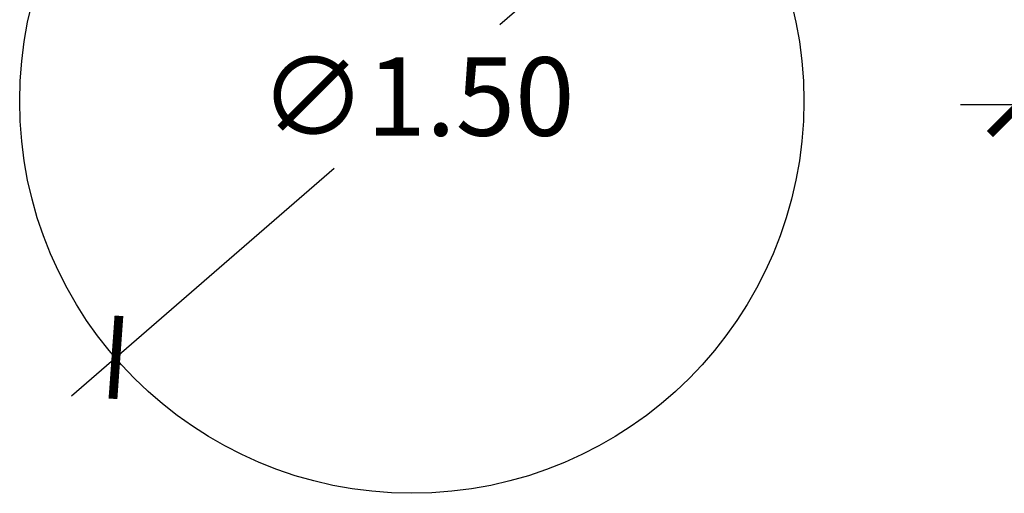
# Model space of a CAD drawing. Units: millimetres. Extents: x 2313.4 to 2324.8, y 1616.8 to 1631.9.
# Drawn here: x 2320.2 to 2322.1, y 1619.5 to 1620.4 of the extents above; entities that cross this region are included whole.
import ezdxf

# ---------------------------------------------------------------- set-up
doc = ezdxf.new("R2010")
doc.units = ezdxf.units.MM
doc.layers.add('Cotas', color=3, linetype='Continuous')
doc.styles.get("Standard").update_dxf_attribs({"font": 'arial.ttf'})
doc.dimstyles.new('1-75', dxfattribs={"dimscale": 0.075, "dimtxt": 2, "dimasz": 1.5, "dimexe": 1.5, "dimexo": 2, "dimgap": 0.75, "dimtad": 0, "dimtih": 1, "dimtoh": 1, "dimzin": 0, "dimdsep": 46, "dimtxsty": 'Standard', "dimblk1": 'ARCHTICK', "dimblk2": 'ARCHTICK', "dimsah": 1, "dimcen": 2.5, "dimdle": 1.5, "dimclrd": 256, "dimclre": 256, "dimclrt": 4, "dimadec": 0, "dimazin": 0, "dimtfac": 1, "dimtmove": 0, "dimatfit": 3, "dimfxl": 0.44, "dimtolj": 1, "dimtzin": 0, "dimarcsym": 0})

# ---------------------------------------------------------------- blocks, each defined once
blk = doc.blocks.new('_ArchTick')
at = {"color": 0, "linetype": 'ByBlock', "const_width": 0.15}
blk.add_lwpolyline([(-0.5, -0.5), (0.5, 0.5)], dxfattribs=at)
blk = doc.blocks.new('*D15')
at = {"layer": 'Cotas', "lineweight": -2, "transparency": 16777216}
for p, q in [((2321.617665224664, 1620.811201709105), (2321.135059626461, 1620.393333311454)), ((2320.315810255684, 1619.683978875619), (2320.818539181864, 1620.119271237784))]:
    blk.add_line(p, q, dxfattribs=at)
at = {"layer": 'DEFPOINTS', "color": 0, "transparency": 16777216}
for p in [(2321.532616214699, 1620.737561258915), (2320.400859265648, 1619.757619325809)]:
    blk.add_point(p, dxfattribs=at)
at = {"layer": 'Cotas', "lineweight": -2, "transparency": 16777216, "xscale": 0.1125, "yscale": 0.1125, "zscale": 0.1125}
for p, rotation in [((2321.532616214699, 1620.737561258915), 40.88794586270487), ((2320.400859265648, 1619.757619325809), 220.8879458627049)]:
    blk.add_blockref('_ArchTick', p, dxfattribs=dict(at, rotation=rotation))
at = {"layer": 'Cotas', "color": 4, "transparency": 16777216, "insert": (2320.976799404164, 1620.25630227462), "char_height": 0.15, "attachment_point": 5}
blk.add_mtext('\\A1;∅1.50', dxfattribs=at)
blk = doc.blocks.new('*D18')
at = {"layer": 'Cotas', "lineweight": -2, "transparency": 16777216}
for p, q in [((2322.128928317228, 1619.947756219403), (2322.128928317228, 1620.353386089475)), ((2322.928928317228, 1619.950144476434), (2322.928928317228, 1620.353386089475)), ((2322.016428317228, 1620.240886089475), (2322.278118289943, 1620.240886089475)), ((2323.041428317229, 1620.240886089475), (2322.779738344514, 1620.240886089475))]:
    blk.add_line(p, q, dxfattribs=at)
at = {"layer": 'DEFPOINTS', "color": 0, "transparency": 16777216}
for p in [(2322.128928317228, 1620.240886089475), (2322.128928317228, 1619.797756219403), (2322.928928317228, 1619.800144476434)]:
    blk.add_point(p, dxfattribs=at)
at = {"layer": 'Cotas', "lineweight": -2, "transparency": 16777216, "xscale": 0.1125, "yscale": 0.1125, "zscale": 0.1125, "rotation": 180}
blk.add_blockref('_ArchTick', (2322.128928317228, 1620.240886089475), dxfattribs=at)
at = {"layer": 'Cotas', "lineweight": -2, "transparency": 16777216, "xscale": 0.1125, "yscale": 0.1125, "zscale": 0.1125}
blk.add_blockref('_ArchTick', (2322.928928317228, 1620.240886089475), dxfattribs=at)
at = {"layer": 'Cotas', "color": 4, "transparency": 16777216, "insert": (2322.528928317228, 1620.240886089475), "char_height": 0.15, "attachment_point": 5}
blk.add_mtext('\\A1;0.80', dxfattribs=at)

msp = doc.modelspace()

# ---------------------------------------------------------------- linework, layer by layer
at = {"layer": 'Cotas'}
msp.add_circle((2320.966737740174, 1620.247590292362), 0.75, dxfattribs=at)

# ---------------------------------------------------------------- dimensions: what is measured, and where the dimension line sits
at = {"layer": 'Cotas', "color": 254, "true_color": 0xdbdbdb}
dim = msp.add_diameter_dim_2p(p1=(2321.532616214699, 1620.737561258915), p2=(2320.400859265648, 1619.757619325809), dimstyle='1-75', override={"dimtmove": 2}, dxfattribs=at)
dim.commit()
dim.dimension.update_dxf_attribs({"geometry": '*D15', "text_midpoint": (2320.976799404164, 1620.25630227462), "dimtype": 163})
dim = msp.add_linear_dim(base=(2322.128928317228, 1620.240886089475), p1=(2322.928928317228, 1619.800144476434), p2=(2322.128928317228, 1619.797756219403), dimstyle='1-75', dxfattribs=at)
dim.commit()
dim.dimension.update_dxf_attribs({"geometry": '*D18', "text_midpoint": (2322.528928317228, 1620.240886089475)})

doc.saveas('drawing.dxf')
